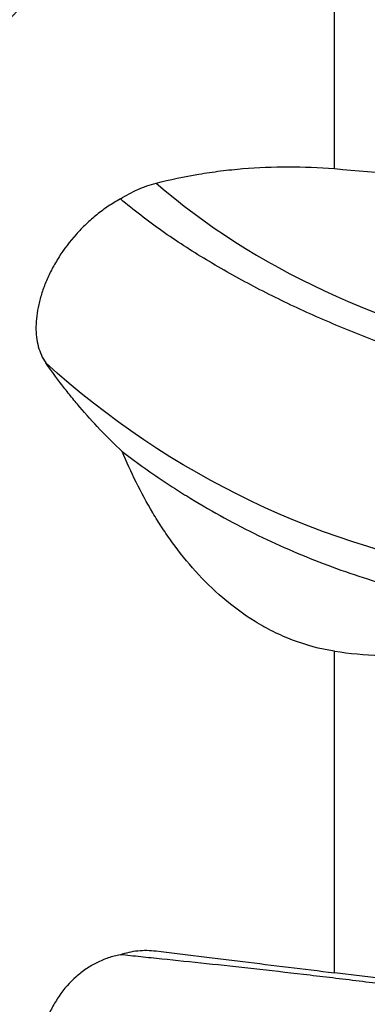
# Model space of a CAD drawing. Units: millimetres. Extents: x -99 to 89, y -55 to 80.
# Drawn here: x 24 to 35, y 1 to 32 of the extents above; entities that cross this region are included whole.
import ezdxf

# ---------------------------------------------------------------- set-up
doc = ezdxf.new("R2010")
doc.units = ezdxf.units.MM
doc.layers.get('0').update_dxf_attribs({"linetype": 'CONTINUOUS'})
doc.layers.add('1', color=4, linetype='CONTINUOUS')
doc.layers.add('SK2', color=7, linetype='CONTINUOUS')
doc.styles.add('DEFAULT', font='simplex.shx')
doc.dimstyles.get("Standard").update_dxf_attribs({"dimtxt": 0.18, "dimasz": 0.18, "dimexe": 0.18, "dimexo": 0.0625, "dimgap": 0.09, "dimtad": 1, "dimzin": 0, "dimdsep": 52, "dimtxsty": 'Standard', "dimcen": 0.09, "dimadec": 0, "dimazin": 0, "dimtfac": 1, "dimtdec": 4, "dimtofl": 0, "dimtmove": 0, "dimatfit": 3, "dimfxl": 1, "dimtolj": 1, "dimtzin": 0, "dimarcsym": 0})

# ---------------------------------------------------------------- blocks, each defined once
blk = doc.blocks.new('DimnDraft3D5')
at = {"layer": 'SK2'}
for p, q in [((0, 31.5), (0, 76.815)), ((50, 39.965), (50, 76.815)), ((0, 74.815), (3.499997, 75.752822)), ((3.499997, 75.752822), (3.500003, 73.877178)), ((50, 74.815), (46.499997, 75.752822)), ((46.500003, 73.877178), (46.499997, 75.752822)), ((50, 74.815), (0, 74.815)), ((0, 74.815), (3.500003, 73.877178)), ((50, 74.815), (46.500003, 73.877178))]:
    blk.add_line(p, q, dxfattribs=at)
at = {"layer": 'SK2', "insert": (21.859211, 75.69), "char_height": 3.5, "attachment_point": 7, "line_spacing_factor": 1.084337, "style": 'DEFAULT'}
blk.add_mtext('\\W01.000;\\fsimplex.shx,bigfont.shx;50.0 ', dxfattribs=at)
blk = doc.blocks.new('_CLOSED')
at = {"lineweight": -2}
for p, q in [((-1, 0.166667), (0, 0)), ((-1, 0.166667), (-1, -0.166667)), ((0, 0), (-1, -0.166667)), ((0, 0), (-1, 0))]:
    blk.add_line(p, q, dxfattribs=at)

msp = doc.modelspace()

# ---------------------------------------------------------------- linework, layer by layer
at = {"layer": '1'}
for p, q in [((34, 27.2732), (34, 33.0187)), ((34, 1.9646), (34, 12.0874)), ((38.1519, 1.4548), (34, 1.9646))]:
    msp.add_line(p, q, dxfattribs=at)
at = {"layer": '1', "extrusion": (0, 0, -1)}
for centre, major_axis, ratio, start_param, end_param in [((50, 0), (298.5497, -26.116), 0.086167, -1.6319505, -1.6180285), ((40.7757, 36.7485), (21.5731, -11.1329), 0.907819, 1.213097, 1.8608149)]:
    msp.add_ellipse(centre, major_axis=major_axis, ratio=ratio, start_param=start_param, end_param=end_param, dxfattribs=at)
at = {"layer": '1'}
msp.add_ellipse((43.0522, 35.0806), major_axis=(19.7051, -3.4217), ratio=0.701836, start_param=-2.2803171, end_param=-1.6016199, dxfattribs=at)
for points, degree in [([(24.6352, 32.8123), (24.085, 32.3192), (23.5946, 31.7647)], 2), ([(34, 12.0874), (34.4755, 12.0149), (34.954, 11.9708), (35.4353, 11.9544)], 3)]:
    msp.add_open_spline(points, degree=degree, dxfattribs=at)
for points, knots in [([(28.393, 26.8174), (28.8305, 26.929), (29.2768, 27.0233), (29.9596, 27.1378), (30.1894, 27.1714), (30.6538, 27.2295), (30.8887, 27.254), (32.0692, 27.352), (33.0274, 27.3531), (34, 27.2732)], [0, 0, 0, 0, 0.25, 0.25, 0.375, 0.375, 0.5, 0.5, 1, 1, 1, 1]), ([(27.2704, 26.3188), (27.4494, 26.4352), (27.6328, 26.5347), (28.0077, 26.7011), (28.2006, 26.7683), (28.393, 26.8174)], [0, 0, 0, 0, 0.5, 0.5, 1, 1, 1, 1]), ([(27.2704, 26.3188), (27.1414, 26.2485), (27.0133, 26.1709), (26.7661, 26.0056), (26.6462, 25.9175), (26.4135, 25.7306), (26.3007, 25.6319), (26.0821, 25.4237), (25.9763, 25.3141), (25.6775, 24.9781), (25.5, 24.7421), (25.3041, 24.4336), (25.2661, 24.371), (25.1937, 24.246), (25.1591, 24.1835), (25.0603, 23.9956), (25.0007, 23.8702), (24.8939, 23.6191), (24.8467, 23.4935), (24.7647, 23.2423), (24.7303, 23.1178), (24.6477, 22.7532), (24.6189, 22.5196), (24.6157, 22.1841), (24.6214, 22.076), (24.646, 21.8696), (24.6648, 21.7709), (24.7154, 21.5821), (24.7473, 21.4921), (24.8248, 21.321), (24.8701, 21.2405), (24.9219, 21.1656)], [0, 0, 0, 0, 0.0625, 0.0625, 0.125, 0.125, 0.1875, 0.1875, 0.25, 0.25, 0.375, 0.375, 0.40625, 0.40625, 0.4375, 0.4375, 0.5, 0.5, 0.5625, 0.5625, 0.625, 0.625, 0.75, 0.75, 0.8125, 0.8125, 0.875, 0.875, 0.9375, 0.9375, 1, 1, 1, 1]), ([(39.805, 20.3081), (39.2277, 20.5037), (38.6485, 20.6894), (37.496, 21.0667), (36.9227, 21.2583), (35.7873, 21.6606), (35.2252, 21.8711), (34.3921, 22.2052), (34.1157, 22.3197), (33.5694, 22.554), (33.2993, 22.6738), (32.4983, 23.0412), (31.9765, 23.297), (30.9586, 23.8312), (30.4624, 24.1096), (29.4974, 24.6917), (29.0287, 24.9954), (28.3493, 25.4738), (28.1269, 25.6371), (27.6906, 25.9723), (27.4769, 26.1442), (27.2704, 26.3188)], [0, 0, 0, 0, 0.125, 0.125, 0.25, 0.25, 0.375, 0.375, 0.4375, 0.4375, 0.5, 0.5, 0.625, 0.625, 0.75, 0.75, 0.875, 0.875, 0.9375, 0.9375, 1, 1, 1, 1]), ([(27.3307, 18.3663), (26.8365, 18.8313), (26.3941, 19.3008), (25.8933, 19.8888), (25.7957, 20.0065), (25.6064, 20.2408), (25.5147, 20.3575), (25.2474, 20.7062), (25.0799, 20.9369), (24.9219, 21.1656)], [0, 0, 0, 0, 0.5, 0.5, 0.625, 0.625, 0.75, 0.75, 1, 1, 1, 1]), ([(34, 12.0874), (33.5408, 12.1573), (33.1041, 12.2758), (32.5819, 12.4749), (32.4786, 12.5172), (32.2744, 12.607), (32.1734, 12.6544), (31.8779, 12.8016), (31.6891, 12.9072), (31.1437, 13.2431), (30.808, 13.4923), (30.1807, 14.0295), (29.8957, 14.3117), (29.3704, 14.894), (29.1298, 15.1945), (28.7953, 15.6555), (28.6882, 15.8109), (28.4822, 16.1249), (28.3831, 16.2837), (28.0988, 16.7611), (27.9262, 17.0809), (27.6086, 17.7225), (27.4637, 18.0442), (27.3307, 18.3663)], [0, 0, 0, 0, 0.125, 0.125, 0.15625, 0.15625, 0.1875, 0.1875, 0.25, 0.25, 0.375, 0.375, 0.5, 0.5, 0.625, 0.625, 0.6875, 0.6875, 0.75, 0.75, 0.875, 0.875, 1, 1, 1, 1]), ([(27.3307, 18.3663), (27.6561, 18.1181), (27.988, 17.8774), (28.4957, 17.5277), (28.6668, 17.4129), (29.0103, 17.1884), (29.1828, 17.0786), (30.0492, 16.5418), (30.7544, 16.1511), (32.1865, 15.4432), (32.9136, 15.1261), (34.3875, 14.564), (35.1344, 14.3189), (35.8904, 14.1099)], [0, 0, 0, 0, 0.125, 0.125, 0.1875, 0.1875, 0.25, 0.25, 0.5, 0.5, 0.75, 0.75, 1, 1, 1, 1]), ([(27.2704, 2.5342), (27.1414, 2.5088), (27.0133, 2.4746), (26.7661, 2.3904), (26.6462, 2.3403), (26.4135, 2.2243), (26.3007, 2.1583), (26.0821, 2.01), (25.9763, 1.9274), (25.6775, 1.6615), (25.5, 1.4584), (25.3041, 1.1719), (25.2661, 1.1129), (25.1937, 0.9928), (25.1591, 0.9317), (25.0603, 0.7452), (25.0007, 0.6166), (24.8939, 0.3511), (24.8467, 0.2142), (24.7647, -0.0681), (24.7303, -0.2123), (24.6477, -0.6478), (24.6189, -0.9443), (24.6157, -1.3986), (24.6214, -1.5498), (24.646, -1.8489), (24.6648, -1.9972), (24.7154, -2.2914), (24.7473, -2.4373), (24.8248, -2.7265), (24.8701, -2.8687), (24.9219, -3.0076)], [0, 0, 0, 0, 0.0625, 0.0625, 0.125, 0.125, 0.1875, 0.1875, 0.25, 0.25, 0.375, 0.375, 0.40625, 0.40625, 0.4375, 0.4375, 0.5, 0.5, 0.5625, 0.5625, 0.625, 0.625, 0.75, 0.75, 0.8125, 0.8125, 0.875, 0.875, 0.9375, 0.9375, 1, 1, 1, 1]), ([(27.2704, 2.5342), (27.4494, 2.5983), (27.6328, 2.6394), (28.0077, 2.6787), (28.2006, 2.6766), (28.393, 2.653)], [0, 0, 0, 0, 0.5, 0.5, 1, 1, 1, 1]), ([(39.805, 0.9727), (39.2277, 1.08), (38.6485, 1.1724), (37.496, 1.3438), (36.9227, 1.4226), (35.7873, 1.5729), (35.2252, 1.6442), (34.3921, 1.7471), (34.1157, 1.7807), (33.5694, 1.8463), (33.2993, 1.8783), (32.4983, 1.972), (31.9765, 2.0314), (30.9586, 2.1445), (30.4624, 2.1981), (29.4974, 2.3005), (29.0287, 2.3492), (28.3493, 2.4199), (28.1269, 2.443), (27.6906, 2.489), (27.4769, 2.5118), (27.2704, 2.5342)], [0, 0, 0, 0, 0.125, 0.125, 0.25, 0.25, 0.375, 0.375, 0.4375, 0.4375, 0.5, 0.5, 0.625, 0.625, 0.75, 0.75, 0.875, 0.875, 0.9375, 0.9375, 1, 1, 1, 1]), ([(28.393, 2.653), (28.8305, 2.5993), (29.2768, 2.5445), (29.9596, 2.4607), (30.1894, 2.4324), (30.6538, 2.3754), (30.8887, 2.3466), (32.0692, 2.2016), (33.0274, 2.084), (34, 1.9646)], [0, 0, 0, 0, 0.25, 0.25, 0.375, 0.375, 0.5, 0.5, 1, 1, 1, 1])]:
    msp.add_open_spline(points, degree=3, knots=knots, dxfattribs=at)

# ---------------------------------------------------------------- dimensions: what is measured, and where the dimension line sits
at = {"layer": 'SK2', "lineweight": -3}
dim = msp.add_linear_dim(base=(0, 74.815), p1=(50, 39.965), p2=(0, 31.5), dimstyle='Standard', override={"dimtxt": 3.5, "dimasz": 3.5, "dimexe": 2, "dimexo": 0, "dimgap": 1.75, "dimtad": 1, "dimtih": 0, "dimdec": 3, "dimzin": 8, "dimpost": '<>', "dimtxsty": 'DEFAULT', "dimblk1": 'CLOSED', "dimblk2": 'CLOSED', "dimsah": 1, "dimclrd": 7, "dimclre": 7, "dimclrt": 7, "dimtm": -0.005, "dimtdec": 3, "dimtofl": 1, "dimtmove": 0}, dxfattribs=at)
dim.commit()
dim.dimension.update_dxf_attribs({"geometry": 'DimnDraft3D5', "text_midpoint": (25, 74.815)})

doc.saveas('drawing.dxf')
